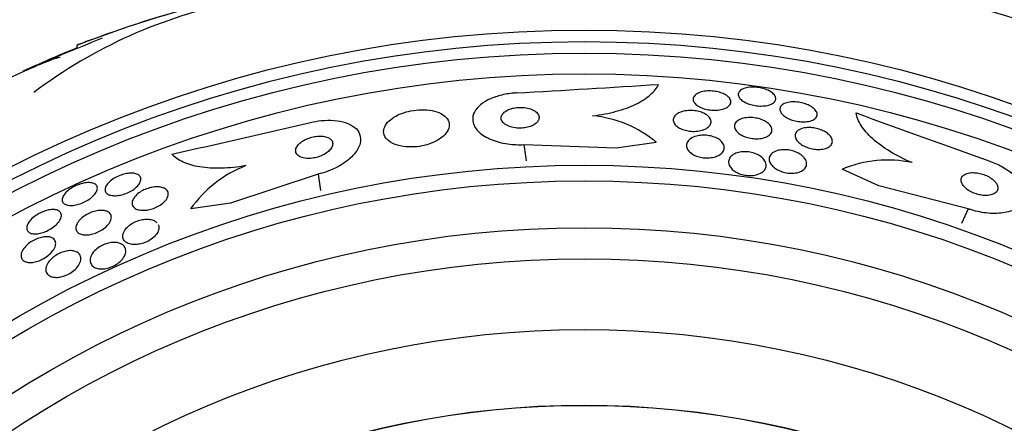
# Model space of a CAD drawing. Units: millimetres. Extents: x 0 to 1297, y 0 to 1228.
# Drawn here: x 489 to 510, y 858 to 867 of the extents above; entities that cross this region are included whole.
import ezdxf
from ezdxf import colors
from ezdxf.entities.mleader import LeaderData, LeaderLine
from ezdxf.math import Vec2, Vec3

# ---------------------------------------------------------------- set-up
doc = ezdxf.new("R2010")
doc.units = ezdxf.units.MM
doc.layers.add('DV1_Défaut', color=7, linetype='Continuous')
doc.layers.add('Défaut', color=7, linetype='Continuous')

# ---------------------------------------------------------------- blocks, each defined once
blk = doc.blocks.new('_DOT')
at = {"color": 0}
blk.add_line((0, 0), (-1, 0), dxfattribs=at)
at = {"color": 0, "const_width": 0.333}
blk.add_lwpolyline([(-0.1665, 0, 1), (0.1665, 0, 1)], format="xyb", close=True, dxfattribs=at)
blk = doc.blocks.new('SE')
at = {"layer": 'DV1_Défaut', "color": 7, "linetype": 'Continuous'}
for p, q in [((490.449, 866.037), (490.449, 865.983)), ((499.91, 863.94), (499.959, 863.598)), ((499.91, 863.94), (501.858, 863.87)), ((501.858, 863.87), (502.71, 863.993)), ((507.42, 863.068), (506.644, 863.423)), ((495.554, 863.316), (493.704, 862.702)), ((495.554, 863.316), (495.603, 862.974)), ((509.308, 862.584), (507.42, 863.068)), ((493.704, 862.702), (492.86, 862.581)), ((509.308, 862.584), (509.165, 862.27))]:
    blk.add_line(p, q, dxfattribs=at)
for radius in [26.834, 26.588, 26.346, 25.906, 23.976, 23.645, 22.655, 22, 20.5, 18.906, 18.9]:
    blk.add_circle((501.185, 839.529), radius, dxfattribs=at)
for centre, radius, start, end in [((501.185, 839.529), 30, 300.2208, 239.7792), ((499.636, 842.133), 25.611, 95.2799, 110.2722), ((498.867, 844.487), 23.136, 98.0618, 111.3364), ((503.123, 843.472), 24.218, 68.7609, 83.5004), ((495.848, 856.675), 10.478, 101.1634, 126.9849), ((523.429, 786.047), 86.461, 112.04044, 113.24837), ((501.185, 839.529), 28.6, 111.3523, 112.0485), ((501.185, 839.529), 28.55, 112.0891, 114.5729), ((474.898, 1308.283), 443.945, 273.20946, 273.59815), ((501.131, 862.081), 2.479, 50.4546, 84.628), ((658.886, 1281.724), 443.929, 249.98383, 250.37237), ((394.774, 1296.825), 443.968, 282.71112, 283.09962), ((507.606, 861.095), 2.519, 78.1896, 112.4599), ((494.957, 861.105), 2.565, 111.2369, 144.8672)]:
    blk.add_arc(centre, radius, start, end, dxfattribs=at)
for points, knots in [([(490.101, 865.78), (490.097, 865.784), (490.084, 865.783), (490.063, 865.778), (490.049, 865.775), (490.031, 865.77), (490.011, 865.764), (489.966, 865.75), (489.906, 865.728), (489.835, 865.701), (489.765, 865.673), (489.682, 865.64), (489.595, 865.603), (489.504, 865.564), (489.404, 865.52), (489.305, 865.475), (489.201, 865.428), (489.095, 865.378), (488.994, 865.33), (488.894, 865.282), (488.797, 865.234), (488.712, 865.19), (488.63, 865.148), (488.558, 865.109), (488.501, 865.077), (488.448, 865.046), (488.408, 865.021), (488.385, 865.004), (488.362, 864.987), (488.355, 864.977), (488.362, 864.974), (488.37, 864.971), (488.392, 864.975), (488.426, 864.985), (488.461, 864.995), (488.509, 865.012), (488.565, 865.034)], [0, 0, 0, 0, 0.064909, 0.064909, 0.064909, 0.106161, 0.106161, 0.106161, 0.196553, 0.196553, 0.196553, 0.286668, 0.286668, 0.286668, 0.381129, 0.381129, 0.381129, 0.479033, 0.479033, 0.479033, 0.576415, 0.576415, 0.576415, 0.669322, 0.669322, 0.669322, 0.756169, 0.756169, 0.756169, 0.838432, 0.838432, 0.838432, 0.919319, 0.919319, 0.919319, 1, 1, 1, 1]), ([(501.364, 864.549), (501.541, 864.57), (501.708, 864.602), (502.018, 864.687), (502.158, 864.738), (502.4, 864.856), (502.502, 864.923), (502.662, 865.062), (502.721, 865.136), (502.759, 865.212)], [0, 0, 0, 0, 0.25, 0.25, 0.5, 0.5, 0.75, 0.75, 1, 1, 1, 1]), ([(504.239, 864.945), (504.263, 864.921), (504.278, 864.896), (504.284, 864.872), (504.291, 864.848), (504.288, 864.823), (504.278, 864.801), (504.267, 864.777), (504.246, 864.754), (504.217, 864.735), (504.189, 864.716), (504.152, 864.7), (504.108, 864.688), (504.068, 864.677), (504.022, 864.671), (503.974, 864.668), (503.932, 864.667), (503.886, 864.669), (503.842, 864.674), (503.802, 864.679), (503.762, 864.688), (503.725, 864.699), (503.689, 864.71), (503.655, 864.723), (503.626, 864.738), (503.595, 864.754), (503.569, 864.772), (503.548, 864.791), (503.526, 864.811), (503.509, 864.833), (503.5, 864.855), (503.489, 864.878), (503.487, 864.903), (503.493, 864.925), (503.499, 864.95), (503.514, 864.973), (503.538, 864.994), (503.562, 865.014), (503.595, 865.033), (503.635, 865.047), (503.673, 865.059), (503.717, 865.069), (503.765, 865.073), (503.807, 865.077), (503.854, 865.078), (503.899, 865.074), (503.94, 865.07), (503.982, 865.063), (504.021, 865.054), (504.059, 865.044), (504.094, 865.032), (504.126, 865.018), (504.158, 865.004), (504.187, 864.987), (504.21, 864.97), (504.221, 864.962), (504.231, 864.953), (504.239, 864.945)], [0, 0, 0, 0, 0.060271, 0.060271, 0.060271, 0.120349, 0.120349, 0.120349, 0.183653, 0.183653, 0.183653, 0.246118, 0.246118, 0.246118, 0.303112, 0.303112, 0.303112, 0.35328, 0.35328, 0.35328, 0.399126, 0.399126, 0.399126, 0.444413, 0.444413, 0.444413, 0.492338, 0.492338, 0.492338, 0.545109, 0.545109, 0.545109, 0.603544, 0.603544, 0.603544, 0.666262, 0.666262, 0.666262, 0.72932, 0.72932, 0.72932, 0.787885, 0.787885, 0.787885, 0.839678, 0.839678, 0.839678, 0.886386, 0.886386, 0.886386, 0.93156, 0.93156, 0.93156, 0.978504, 0.978504, 0.978504, 1, 1, 1, 1]), ([(505.173, 865.027), (505.2, 865.004), (505.219, 864.98), (505.229, 864.956), (505.239, 864.932), (505.241, 864.908), (505.234, 864.886), (505.227, 864.863), (505.211, 864.841), (505.186, 864.822), (505.162, 864.804), (505.128, 864.788), (505.088, 864.776), (505.052, 864.766), (505.008, 864.759), (504.961, 864.757), (504.92, 864.755), (504.875, 864.756), (504.831, 864.762), (504.79, 864.767), (504.749, 864.775), (504.711, 864.786), (504.673, 864.796), (504.637, 864.81), (504.606, 864.824), (504.573, 864.84), (504.544, 864.858), (504.521, 864.876), (504.495, 864.896), (504.476, 864.917), (504.463, 864.938), (504.449, 864.962), (504.443, 864.985), (504.444, 865.008), (504.446, 865.031), (504.457, 865.054), (504.477, 865.074), (504.497, 865.094), (504.526, 865.112), (504.562, 865.126), (504.596, 865.139), (504.638, 865.148), (504.683, 865.153), (504.724, 865.157), (504.769, 865.157), (504.815, 865.154), (504.856, 865.151), (504.898, 865.144), (504.938, 865.135), (504.977, 865.126), (505.015, 865.114), (505.048, 865.1), (505.083, 865.086), (505.114, 865.07), (505.14, 865.052), (505.152, 865.044), (505.163, 865.035), (505.173, 865.027)], [0, 0, 0, 0, 0.05971, 0.05971, 0.05971, 0.11924, 0.11924, 0.11924, 0.181741, 0.181741, 0.181741, 0.243581, 0.243581, 0.243581, 0.30052, 0.30052, 0.30052, 0.351176, 0.351176, 0.351176, 0.397689, 0.397689, 0.397689, 0.443519, 0.443519, 0.443519, 0.491707, 0.491707, 0.491707, 0.544367, 0.544367, 0.544367, 0.602289, 0.602289, 0.602289, 0.664223, 0.664223, 0.664223, 0.726596, 0.726596, 0.726596, 0.784993, 0.784993, 0.784993, 0.837197, 0.837197, 0.837197, 0.884569, 0.884569, 0.884569, 0.930334, 0.930334, 0.930334, 0.977619, 0.977619, 0.977619, 1, 1, 1, 1]), ([(499.753, 865.034), (499.722, 865.032), (499.691, 865.029), (499.661, 865.026), (499.562, 865.016), (499.464, 864.997), (499.375, 864.971), (499.288, 864.946), (499.206, 864.914), (499.137, 864.878), (499.064, 864.839), (499.002, 864.795), (498.955, 864.749), (498.902, 864.698), (498.865, 864.643), (498.844, 864.588), (498.822, 864.526), (498.819, 864.462), (498.836, 864.401), (498.854, 864.333), (498.896, 864.268), (498.959, 864.208), (499.024, 864.147), (499.113, 864.092), (499.22, 864.047), (499.32, 864.006), (499.439, 863.973), (499.567, 863.955), (499.676, 863.94), (499.794, 863.934), (499.91, 863.94)], [0, 0, 0, 0, 0.027391, 0.027391, 0.027391, 0.116322, 0.116322, 0.116322, 0.204247, 0.204247, 0.204247, 0.296993, 0.296993, 0.296993, 0.399781, 0.399781, 0.399781, 0.51545, 0.51545, 0.51545, 0.642642, 0.642642, 0.642642, 0.773692, 0.773692, 0.773692, 0.896264, 0.896264, 0.896264, 1, 1, 1, 1]), ([(498.187, 864.577), (498.141, 864.605), (498.084, 864.63), (498.018, 864.647), (497.952, 864.664), (497.876, 864.675), (497.796, 864.677), (497.724, 864.679), (497.646, 864.675), (497.571, 864.663), (497.502, 864.653), (497.433, 864.636), (497.37, 864.616), (497.307, 864.595), (497.248, 864.57), (497.197, 864.541), (497.142, 864.511), (497.094, 864.477), (497.056, 864.442), (497.014, 864.403), (496.983, 864.361), (496.964, 864.32), (496.943, 864.274), (496.936, 864.227), (496.944, 864.182), (496.952, 864.135), (496.977, 864.089), (497.017, 864.048), (497.058, 864.008), (497.115, 863.972), (497.186, 863.945), (497.251, 863.92), (497.329, 863.903), (497.414, 863.895), (497.486, 863.888), (497.566, 863.889), (497.645, 863.897), (497.715, 863.905), (497.786, 863.918), (497.852, 863.937), (497.916, 863.955), (497.977, 863.979), (498.031, 864.005), (498.089, 864.033), (498.139, 864.065), (498.181, 864.099), (498.227, 864.136), (498.263, 864.177), (498.288, 864.217), (498.316, 864.262), (498.33, 864.309), (498.331, 864.353), (498.331, 864.402), (498.315, 864.449), (498.284, 864.491), (498.26, 864.523), (498.228, 864.552), (498.187, 864.577)], [0, 0, 0, 0, 0.053355, 0.053355, 0.053355, 0.107071, 0.107071, 0.107071, 0.155717, 0.155717, 0.155717, 0.200335, 0.200335, 0.200335, 0.244871, 0.244871, 0.244871, 0.292602, 0.292602, 0.292602, 0.345818, 0.345818, 0.345818, 0.40541, 0.40541, 0.40541, 0.469838, 0.469838, 0.469838, 0.534459, 0.534459, 0.534459, 0.593385, 0.593385, 0.593385, 0.644067, 0.644067, 0.644067, 0.689083, 0.689083, 0.689083, 0.732913, 0.732913, 0.732913, 0.77933, 0.77933, 0.77933, 0.830999, 0.830999, 0.830999, 0.889203, 0.889203, 0.889203, 0.952876, 0.952876, 0.952876, 1, 1, 1, 1]), ([(500.1, 864.674), (500.068, 864.69), (500.03, 864.703), (499.988, 864.712), (499.947, 864.722), (499.9, 864.727), (499.853, 864.728), (499.81, 864.729), (499.766, 864.726), (499.724, 864.719), (499.685, 864.713), (499.648, 864.704), (499.614, 864.692), (499.581, 864.68), (499.551, 864.666), (499.526, 864.65), (499.499, 864.633), (499.477, 864.614), (499.461, 864.594), (499.443, 864.572), (499.432, 864.549), (499.428, 864.526), (499.423, 864.5), (499.427, 864.474), (499.439, 864.449), (499.452, 864.422), (499.475, 864.396), (499.506, 864.374), (499.537, 864.352), (499.577, 864.332), (499.624, 864.318), (499.666, 864.304), (499.715, 864.295), (499.766, 864.291), (499.81, 864.288), (499.856, 864.289), (499.901, 864.294), (499.941, 864.298), (499.98, 864.306), (500.015, 864.317), (500.05, 864.327), (500.082, 864.34), (500.109, 864.355), (500.138, 864.371), (500.162, 864.389), (500.18, 864.408), (500.201, 864.429), (500.216, 864.451), (500.223, 864.474), (500.232, 864.499), (500.232, 864.525), (500.225, 864.55), (500.217, 864.577), (500.199, 864.603), (500.173, 864.627), (500.153, 864.644), (500.129, 864.66), (500.1, 864.674)], [0, 0, 0, 0, 0.05311, 0.05311, 0.05311, 0.106592, 0.106592, 0.106592, 0.154884, 0.154884, 0.154884, 0.199132, 0.199132, 0.199132, 0.243433, 0.243433, 0.243433, 0.291139, 0.291139, 0.291139, 0.344575, 0.344575, 0.344575, 0.404594, 0.404594, 0.404594, 0.469481, 0.469481, 0.469481, 0.534308, 0.534308, 0.534308, 0.593046, 0.593046, 0.593046, 0.643351, 0.643351, 0.643351, 0.688061, 0.688061, 0.688061, 0.731732, 0.731732, 0.731732, 0.778126, 0.778126, 0.778126, 0.829905, 0.829905, 0.829905, 0.888356, 0.888356, 0.888356, 0.952385, 0.952385, 0.952385, 1, 1, 1, 1]), ([(503.834, 864.514), (503.854, 864.488), (503.866, 864.46), (503.868, 864.433), (503.87, 864.406), (503.864, 864.379), (503.848, 864.355), (503.832, 864.329), (503.806, 864.304), (503.772, 864.284), (503.739, 864.264), (503.697, 864.248), (503.649, 864.236), (503.607, 864.227), (503.559, 864.221), (503.51, 864.22), (503.468, 864.22), (503.424, 864.223), (503.382, 864.23), (503.343, 864.237), (503.306, 864.247), (503.272, 864.259), (503.238, 864.271), (503.207, 864.286), (503.18, 864.303), (503.152, 864.32), (503.128, 864.34), (503.111, 864.36), (503.091, 864.383), (503.078, 864.407), (503.072, 864.431), (503.065, 864.457), (503.068, 864.484), (503.078, 864.509), (503.089, 864.536), (503.11, 864.561), (503.139, 864.583), (503.168, 864.605), (503.207, 864.623), (503.252, 864.637), (503.292, 864.649), (503.34, 864.658), (503.389, 864.661), (503.432, 864.663), (503.478, 864.662), (503.522, 864.657), (503.562, 864.652), (503.601, 864.643), (503.637, 864.632), (503.673, 864.622), (503.706, 864.608), (503.734, 864.593), (503.764, 864.577), (503.79, 864.558), (503.81, 864.539), (503.819, 864.531), (503.827, 864.522), (503.834, 864.514)], [0, 0, 0, 0, 0.062216, 0.062216, 0.062216, 0.124236, 0.124236, 0.124236, 0.189573, 0.189573, 0.189573, 0.2528, 0.2528, 0.2528, 0.308714, 0.308714, 0.308714, 0.356837, 0.356837, 0.356837, 0.40092, 0.40092, 0.40092, 0.445307, 0.445307, 0.445307, 0.493351, 0.493351, 0.493351, 0.547297, 0.547297, 0.547297, 0.60776, 0.60776, 0.60776, 0.672632, 0.672632, 0.672632, 0.73676, 0.73676, 0.73676, 0.79454, 0.79454, 0.79454, 0.844331, 0.844331, 0.844331, 0.889109, 0.889109, 0.889109, 0.93314, 0.93314, 0.93314, 0.97993, 0.97993, 0.97993, 1, 1, 1, 1]), ([(506.064, 864.683), (506.088, 864.657), (506.103, 864.631), (506.11, 864.605), (506.116, 864.58), (506.114, 864.554), (506.103, 864.532), (506.091, 864.508), (506.07, 864.487), (506.041, 864.47), (506.013, 864.453), (505.976, 864.44), (505.933, 864.431), (505.895, 864.424), (505.851, 864.421), (505.805, 864.422), (505.765, 864.423), (505.722, 864.428), (505.68, 864.436), (505.64, 864.443), (505.601, 864.454), (505.566, 864.467), (505.529, 864.48), (505.495, 864.496), (505.466, 864.513), (505.434, 864.531), (505.407, 864.551), (505.385, 864.572), (505.361, 864.595), (505.344, 864.618), (505.334, 864.642), (505.323, 864.667), (505.321, 864.692), (505.327, 864.716), (505.333, 864.74), (505.349, 864.763), (505.374, 864.782), (505.397, 864.801), (505.431, 864.816), (505.47, 864.827), (505.506, 864.837), (505.549, 864.843), (505.595, 864.844), (505.636, 864.845), (505.679, 864.842), (505.723, 864.836), (505.763, 864.83), (505.803, 864.821), (505.841, 864.809), (505.878, 864.797), (505.914, 864.783), (505.945, 864.767), (505.979, 864.75), (506.008, 864.732), (506.032, 864.712), (506.044, 864.702), (506.055, 864.693), (506.064, 864.683)], [0, 0, 0, 0, 0.061807, 0.061807, 0.061807, 0.123495, 0.123495, 0.123495, 0.187002, 0.187002, 0.187002, 0.247652, 0.247652, 0.247652, 0.301815, 0.301815, 0.301815, 0.349865, 0.349865, 0.349865, 0.395117, 0.395117, 0.395117, 0.44119, 0.44119, 0.44119, 0.49089, 0.49089, 0.49089, 0.545934, 0.545934, 0.545934, 0.606354, 0.606354, 0.606354, 0.669719, 0.669719, 0.669719, 0.731424, 0.731424, 0.731424, 0.787297, 0.787297, 0.787297, 0.836722, 0.836722, 0.836722, 0.882442, 0.882442, 0.882442, 0.928037, 0.928037, 0.928037, 0.976472, 0.976472, 0.976472, 1, 1, 1, 1]), ([(495.397, 864.409), (495.47, 864.426), (495.545, 864.439), (495.617, 864.447), (495.713, 864.457), (495.808, 864.458), (495.894, 864.452), (495.981, 864.445), (496.062, 864.43), (496.131, 864.407), (496.206, 864.383), (496.269, 864.351), (496.319, 864.313), (496.374, 864.27), (496.413, 864.22), (496.434, 864.165), (496.459, 864.104), (496.462, 864.037), (496.444, 863.967), (496.426, 863.893), (496.383, 863.814), (496.318, 863.739), (496.254, 863.664), (496.165, 863.589), (496.06, 863.523), (495.965, 863.464), (495.852, 863.41), (495.732, 863.368), (495.674, 863.348), (495.614, 863.33), (495.554, 863.316)], [0, 0, 0, 0, 0.0667, 0.0667, 0.0667, 0.154829, 0.154829, 0.154829, 0.244087, 0.244087, 0.244087, 0.340689, 0.340689, 0.340689, 0.448943, 0.448943, 0.448943, 0.570146, 0.570146, 0.570146, 0.700341, 0.700341, 0.700341, 0.829202, 0.829202, 0.829202, 0.944781, 0.944781, 0.944781, 1, 1, 1, 1]), ([(505.124, 864.341), (505.144, 864.313), (505.155, 864.284), (505.157, 864.257), (505.158, 864.229), (505.15, 864.202), (505.134, 864.178), (505.117, 864.153), (505.09, 864.13), (505.054, 864.111), (505.021, 864.094), (504.979, 864.08), (504.932, 864.072), (504.891, 864.065), (504.845, 864.062), (504.798, 864.065), (504.757, 864.066), (504.715, 864.072), (504.674, 864.081), (504.637, 864.09), (504.6, 864.101), (504.566, 864.115), (504.532, 864.129), (504.501, 864.146), (504.475, 864.164), (504.446, 864.183), (504.422, 864.205), (504.404, 864.227), (504.384, 864.251), (504.371, 864.277), (504.366, 864.302), (504.36, 864.329), (504.363, 864.356), (504.374, 864.381), (504.386, 864.408), (504.408, 864.432), (504.439, 864.452), (504.469, 864.472), (504.508, 864.488), (504.553, 864.499), (504.592, 864.508), (504.638, 864.514), (504.686, 864.514), (504.727, 864.514), (504.771, 864.51), (504.813, 864.503), (504.852, 864.496), (504.891, 864.486), (504.926, 864.473), (504.961, 864.461), (504.994, 864.445), (505.023, 864.429), (505.053, 864.411), (505.079, 864.391), (505.1, 864.37), (505.109, 864.36), (505.117, 864.351), (505.124, 864.341)], [0, 0, 0, 0, 0.063487, 0.063487, 0.063487, 0.126852, 0.126852, 0.126852, 0.192093, 0.192093, 0.192093, 0.253383, 0.253383, 0.253383, 0.306697, 0.306697, 0.306697, 0.353168, 0.353168, 0.353168, 0.397017, 0.397017, 0.397017, 0.442298, 0.442298, 0.442298, 0.492015, 0.492015, 0.492015, 0.547987, 0.547987, 0.547987, 0.610104, 0.610104, 0.610104, 0.675283, 0.675283, 0.675283, 0.737858, 0.737858, 0.737858, 0.793094, 0.793094, 0.793094, 0.84097, 0.84097, 0.84097, 0.88518, 0.88518, 0.88518, 0.929815, 0.929815, 0.929815, 0.978053, 0.978053, 0.978053, 1, 1, 1, 1]), ([(508.122, 863.56), (507.952, 863.631), (507.797, 863.709), (507.514, 863.881), (507.391, 863.972), (507.186, 864.157), (507.104, 864.251), (506.987, 864.434), (506.95, 864.524), (506.936, 864.61)], [0, 0, 0, 0, 0.25, 0.25, 0.5, 0.5, 0.75, 0.75, 1, 1, 1, 1]), ([(506.394, 864.117), (506.416, 864.088), (506.43, 864.058), (506.434, 864.03), (506.439, 864.002), (506.434, 863.974), (506.419, 863.949), (506.405, 863.924), (506.38, 863.9), (506.347, 863.882), (506.316, 863.865), (506.276, 863.852), (506.231, 863.845), (506.192, 863.839), (506.148, 863.837), (506.102, 863.84), (506.062, 863.842), (506.021, 863.848), (505.981, 863.858), (505.943, 863.867), (505.906, 863.88), (505.872, 863.894), (505.837, 863.909), (505.804, 863.927), (505.776, 863.945), (505.746, 863.966), (505.72, 863.988), (505.7, 864.011), (505.677, 864.037), (505.662, 864.063), (505.654, 864.089), (505.645, 864.118), (505.645, 864.146), (505.654, 864.171), (505.664, 864.198), (505.683, 864.223), (505.712, 864.243), (505.739, 864.262), (505.776, 864.278), (505.819, 864.288), (505.856, 864.297), (505.9, 864.302), (505.946, 864.301), (505.986, 864.3), (506.029, 864.296), (506.071, 864.288), (506.11, 864.28), (506.148, 864.27), (506.184, 864.256), (506.22, 864.243), (506.254, 864.227), (506.284, 864.209), (506.316, 864.19), (506.344, 864.169), (506.366, 864.148), (506.376, 864.138), (506.386, 864.127), (506.394, 864.117)], [0, 0, 0, 0, 0.063971, 0.063971, 0.063971, 0.127846, 0.127846, 0.127846, 0.193096, 0.193096, 0.193096, 0.253746, 0.253746, 0.253746, 0.306189, 0.306189, 0.306189, 0.352089, 0.352089, 0.352089, 0.395821, 0.395821, 0.395821, 0.441372, 0.441372, 0.441372, 0.491653, 0.491653, 0.491653, 0.548348, 0.548348, 0.548348, 0.611084, 0.611084, 0.611084, 0.676411, 0.676411, 0.676411, 0.738472, 0.738472, 0.738472, 0.792845, 0.792845, 0.792845, 0.840057, 0.840057, 0.840057, 0.884037, 0.884037, 0.884037, 0.92884, 0.92884, 0.92884, 0.977559, 0.977559, 0.977559, 1, 1, 1, 1]), ([(495.78, 864.083), (495.755, 864.096), (495.724, 864.107), (495.688, 864.113), (495.653, 864.12), (495.612, 864.123), (495.57, 864.121), (495.531, 864.119), (495.489, 864.114), (495.449, 864.105), (495.41, 864.096), (495.372, 864.084), (495.337, 864.07), (495.301, 864.056), (495.267, 864.039), (495.237, 864.02), (495.204, 864), (495.175, 863.978), (495.153, 863.955), (495.127, 863.93), (495.108, 863.903), (495.096, 863.877), (495.082, 863.848), (495.078, 863.819), (495.082, 863.793), (495.086, 863.765), (495.1, 863.739), (495.124, 863.716), (495.147, 863.695), (495.179, 863.677), (495.219, 863.665), (495.255, 863.655), (495.297, 863.648), (495.342, 863.648), (495.381, 863.647), (495.424, 863.651), (495.466, 863.658), (495.504, 863.665), (495.543, 863.675), (495.58, 863.688), (495.617, 863.701), (495.652, 863.717), (495.683, 863.735), (495.717, 863.753), (495.747, 863.775), (495.772, 863.796), (495.8, 863.821), (495.822, 863.846), (495.837, 863.872), (495.855, 863.9), (495.864, 863.929), (495.865, 863.956), (495.865, 863.985), (495.856, 864.012), (495.838, 864.036), (495.824, 864.054), (495.805, 864.07), (495.78, 864.083)], [0, 0, 0, 0, 0.049898, 0.049898, 0.049898, 0.100099, 0.100099, 0.100099, 0.146319, 0.146319, 0.146319, 0.190133, 0.190133, 0.190133, 0.235373, 0.235373, 0.235373, 0.285015, 0.285015, 0.285015, 0.340927, 0.340927, 0.340927, 0.403148, 0.403148, 0.403148, 0.468742, 0.468742, 0.468742, 0.531913, 0.531913, 0.531913, 0.587461, 0.587461, 0.587461, 0.635163, 0.635163, 0.635163, 0.678977, 0.678977, 0.678977, 0.723291, 0.723291, 0.723291, 0.771451, 0.771451, 0.771451, 0.825678, 0.825678, 0.825678, 0.886516, 0.886516, 0.886516, 0.951686, 0.951686, 0.951686, 1, 1, 1, 1]), ([(504.121, 863.967), (504.143, 863.932), (504.152, 863.896), (504.147, 863.861), (504.144, 863.831), (504.13, 863.802), (504.108, 863.776), (504.085, 863.749), (504.052, 863.724), (504.011, 863.705), (503.979, 863.69), (503.941, 863.678), (503.9, 863.67), (503.858, 863.662), (503.812, 863.658), (503.765, 863.659), (503.725, 863.66), (503.682, 863.665), (503.643, 863.674), (503.606, 863.682), (503.57, 863.694), (503.538, 863.707), (503.505, 863.721), (503.476, 863.738), (503.451, 863.756), (503.424, 863.776), (503.402, 863.798), (503.385, 863.82), (503.367, 863.846), (503.355, 863.873), (503.351, 863.899), (503.346, 863.928), (503.351, 863.958), (503.364, 863.986), (503.378, 864.015), (503.402, 864.042), (503.436, 864.066), (503.468, 864.088), (503.51, 864.107), (503.558, 864.12), (503.593, 864.13), (503.633, 864.136), (503.674, 864.139), (503.715, 864.141), (503.759, 864.139), (503.801, 864.134), (503.84, 864.129), (503.879, 864.12), (503.914, 864.108), (503.949, 864.097), (503.982, 864.083), (504.01, 864.067), (504.04, 864.05), (504.066, 864.03), (504.086, 864.01), (504.1, 863.996), (504.112, 863.982), (504.121, 863.967)], [0, 0, 0, 0, 0.075813, 0.075813, 0.075813, 0.140318, 0.140318, 0.140318, 0.207475, 0.207475, 0.207475, 0.259097, 0.259097, 0.259097, 0.311136, 0.311136, 0.311136, 0.356782, 0.356782, 0.356782, 0.399225, 0.399225, 0.399225, 0.443035, 0.443035, 0.443035, 0.491624, 0.491624, 0.491624, 0.547228, 0.547228, 0.547228, 0.610142, 0.610142, 0.610142, 0.677269, 0.677269, 0.677269, 0.742022, 0.742022, 0.742022, 0.789134, 0.789134, 0.789134, 0.836505, 0.836505, 0.836505, 0.879855, 0.879855, 0.879855, 0.922687, 0.922687, 0.922687, 0.968759, 0.968759, 0.968759, 1, 1, 1, 1]), ([(505.847, 863.653), (505.874, 863.617), (505.888, 863.579), (505.89, 863.543), (505.891, 863.512), (505.883, 863.482), (505.866, 863.455), (505.848, 863.427), (505.819, 863.401), (505.782, 863.381), (505.753, 863.366), (505.719, 863.354), (505.68, 863.346), (505.641, 863.338), (505.597, 863.334), (505.551, 863.336), (505.512, 863.337), (505.47, 863.342), (505.43, 863.351), (505.393, 863.36), (505.356, 863.372), (505.323, 863.386), (505.289, 863.401), (505.257, 863.418), (505.23, 863.437), (505.199, 863.457), (505.174, 863.48), (505.154, 863.503), (505.131, 863.53), (505.116, 863.558), (505.107, 863.585), (505.097, 863.616), (505.096, 863.647), (505.105, 863.676), (505.113, 863.706), (505.133, 863.735), (505.161, 863.759), (505.189, 863.782), (505.227, 863.801), (505.271, 863.815), (505.304, 863.824), (505.341, 863.831), (505.381, 863.833), (505.42, 863.835), (505.463, 863.833), (505.505, 863.827), (505.544, 863.822), (505.583, 863.813), (505.619, 863.801), (505.655, 863.789), (505.689, 863.774), (505.719, 863.758), (505.752, 863.74), (505.78, 863.72), (505.804, 863.699), (505.82, 863.684), (505.835, 863.668), (505.847, 863.653)], [0, 0, 0, 0, 0.07566, 0.07566, 0.07566, 0.14064, 0.14064, 0.14064, 0.207961, 0.207961, 0.207961, 0.259081, 0.259081, 0.259081, 0.310615, 0.310615, 0.310615, 0.355861, 0.355861, 0.355861, 0.398103, 0.398103, 0.398103, 0.441918, 0.441918, 0.441918, 0.4907, 0.4907, 0.4907, 0.546663, 0.546663, 0.546663, 0.610009, 0.610009, 0.610009, 0.677435, 0.677435, 0.677435, 0.742125, 0.742125, 0.742125, 0.788816, 0.788816, 0.788816, 0.835758, 0.835758, 0.835758, 0.878822, 0.878822, 0.878822, 0.921566, 0.921566, 0.921566, 0.967738, 0.967738, 0.967738, 1, 1, 1, 1]), ([(494.028, 863.496), (493.848, 863.464), (493.675, 863.445), (493.344, 863.437), (493.191, 863.447), (492.918, 863.491), (492.799, 863.527), (492.601, 863.617), (492.521, 863.673), (492.463, 863.737)], [0, 0, 0, 0, 0.25, 0.25, 0.5, 0.5, 0.75, 0.75, 1, 1, 1, 1]), ([(504.9, 863.703), (504.936, 863.68), (504.965, 863.654), (504.987, 863.628), (505.008, 863.601), (505.023, 863.573), (505.03, 863.545), (505.038, 863.514), (505.036, 863.483), (505.026, 863.454), (505.016, 863.423), (504.995, 863.394), (504.964, 863.368), (504.934, 863.344), (504.894, 863.323), (504.847, 863.309), (504.814, 863.298), (504.775, 863.291), (504.735, 863.288), (504.695, 863.285), (504.651, 863.286), (504.609, 863.292), (504.571, 863.297), (504.532, 863.306), (504.496, 863.317), (504.461, 863.329), (504.428, 863.343), (504.399, 863.36), (504.368, 863.377), (504.34, 863.397), (504.318, 863.418), (504.293, 863.442), (504.273, 863.468), (504.26, 863.493), (504.245, 863.523), (504.239, 863.553), (504.24, 863.582), (504.241, 863.614), (504.253, 863.645), (504.274, 863.673), (504.295, 863.701), (504.327, 863.727), (504.368, 863.747), (504.399, 863.761), (504.435, 863.773), (504.475, 863.781), (504.515, 863.789), (504.56, 863.792), (504.606, 863.79), (504.646, 863.789), (504.688, 863.783), (504.727, 863.774), (504.764, 863.765), (504.8, 863.753), (504.832, 863.739), (504.857, 863.729), (504.879, 863.716), (504.9, 863.703)], [0, 0, 0, 0, 0.056465, 0.056465, 0.056465, 0.112545, 0.112545, 0.112545, 0.1757, 0.1757, 0.1757, 0.243736, 0.243736, 0.243736, 0.309727, 0.309727, 0.309727, 0.356467, 0.356467, 0.356467, 0.403494, 0.403494, 0.403494, 0.446162, 0.446162, 0.446162, 0.488224, 0.488224, 0.488224, 0.533763, 0.533763, 0.533763, 0.585726, 0.585726, 0.585726, 0.64562, 0.64562, 0.64562, 0.712146, 0.712146, 0.712146, 0.779867, 0.779867, 0.779867, 0.830415, 0.830415, 0.830415, 0.881369, 0.881369, 0.881369, 0.92617, 0.92617, 0.92617, 0.968107, 0.968107, 0.968107, 1, 1, 1, 1]), ([(509.768, 863.589), (509.771, 863.587), (509.775, 863.586), (509.779, 863.585), (509.876, 863.55), (509.97, 863.506), (510.055, 863.457), (510.136, 863.41), (510.21, 863.358), (510.271, 863.305), (510.335, 863.249), (510.388, 863.191), (510.426, 863.134), (510.469, 863.071), (510.496, 863.008), (510.507, 862.949), (510.52, 862.883), (510.514, 862.82), (510.49, 862.764), (510.464, 862.702), (510.416, 862.648), (510.349, 862.604), (510.28, 862.558), (510.188, 862.523), (510.08, 862.503), (509.977, 862.485), (509.856, 862.48), (509.728, 862.491), (509.616, 862.502), (509.495, 862.525), (509.378, 862.561), (509.355, 862.569), (509.331, 862.576), (509.308, 862.584)], [0, 0, 0, 0, 0.003541, 0.003541, 0.003541, 0.095323, 0.095323, 0.095323, 0.183078, 0.183078, 0.183078, 0.274129, 0.274129, 0.274129, 0.37415, 0.37415, 0.37415, 0.486665, 0.486665, 0.486665, 0.611547, 0.611547, 0.611547, 0.742726, 0.742726, 0.742726, 0.868443, 0.868443, 0.868443, 0.97839, 0.97839, 0.97839, 1, 1, 1, 1]), ([(491.698, 863.325), (491.731, 863.316), (491.757, 863.301), (491.775, 863.282), (491.793, 863.264), (491.804, 863.241), (491.805, 863.215), (491.807, 863.189), (491.799, 863.159), (491.782, 863.128), (491.766, 863.099), (491.741, 863.068), (491.709, 863.038), (491.68, 863.012), (491.644, 862.986), (491.605, 862.963), (491.57, 862.942), (491.531, 862.923), (491.491, 862.908), (491.454, 862.894), (491.415, 862.882), (491.378, 862.874), (491.341, 862.866), (491.304, 862.862), (491.27, 862.861), (491.234, 862.859), (491.2, 862.862), (491.172, 862.869), (491.14, 862.876), (491.113, 862.887), (491.093, 862.902), (491.071, 862.918), (491.057, 862.939), (491.051, 862.962), (491.044, 862.987), (491.047, 863.015), (491.059, 863.045), (491.07, 863.074), (491.091, 863.105), (491.12, 863.135), (491.146, 863.163), (491.179, 863.19), (491.217, 863.215), (491.251, 863.238), (491.29, 863.258), (491.33, 863.276), (491.367, 863.292), (491.406, 863.305), (491.444, 863.315), (491.481, 863.325), (491.519, 863.332), (491.554, 863.335), (491.591, 863.339), (491.625, 863.338), (491.656, 863.334), (491.671, 863.332), (491.685, 863.329), (491.698, 863.325)], [0, 0, 0, 0, 0.062076, 0.062076, 0.062076, 0.12405, 0.12405, 0.12405, 0.187516, 0.187516, 0.187516, 0.247727, 0.247727, 0.247727, 0.301318, 0.301318, 0.301318, 0.348996, 0.348996, 0.348996, 0.394188, 0.394188, 0.394188, 0.440466, 0.440466, 0.440466, 0.490559, 0.490559, 0.490559, 0.546072, 0.546072, 0.546072, 0.606863, 0.606863, 0.606863, 0.670284, 0.670284, 0.670284, 0.731636, 0.731636, 0.731636, 0.786945, 0.786945, 0.786945, 0.835936, 0.835936, 0.835936, 0.881516, 0.881516, 0.881516, 0.927244, 0.927244, 0.927244, 0.976017, 0.976017, 0.976017, 1, 1, 1, 1]), ([(509.909, 863.114), (509.894, 863.139), (509.873, 863.164), (509.846, 863.189), (509.819, 863.213), (509.786, 863.237), (509.749, 863.258), (509.715, 863.277), (509.676, 863.294), (509.638, 863.308), (509.601, 863.321), (509.562, 863.331), (509.525, 863.338), (509.487, 863.345), (509.449, 863.348), (509.414, 863.348), (509.375, 863.349), (509.34, 863.345), (509.309, 863.337), (509.274, 863.329), (509.244, 863.316), (509.22, 863.3), (509.194, 863.283), (509.176, 863.26), (509.166, 863.235), (509.156, 863.209), (509.155, 863.178), (509.165, 863.147), (509.174, 863.116), (509.193, 863.084), (509.221, 863.052), (509.246, 863.025), (509.279, 862.997), (509.317, 862.973), (509.35, 862.952), (509.388, 862.932), (509.427, 862.916), (509.464, 862.902), (509.502, 862.89), (509.539, 862.882), (509.578, 862.873), (509.616, 862.868), (509.651, 862.866), (509.69, 862.864), (509.726, 862.866), (509.759, 862.872), (509.795, 862.878), (509.827, 862.888), (509.853, 862.902), (509.883, 862.917), (509.905, 862.937), (509.919, 862.96), (509.934, 862.984), (509.94, 863.013), (509.935, 863.043), (509.932, 863.066), (509.923, 863.09), (509.909, 863.114)], [0, 0, 0, 0, 0.049339, 0.049339, 0.049339, 0.098966, 0.098966, 0.098966, 0.144852, 0.144852, 0.144852, 0.188648, 0.188648, 0.188648, 0.234126, 0.234126, 0.234126, 0.284188, 0.284188, 0.284188, 0.3406, 0.3406, 0.3406, 0.403217, 0.403217, 0.403217, 0.468854, 0.468854, 0.468854, 0.531595, 0.531595, 0.531595, 0.586493, 0.586493, 0.586493, 0.633745, 0.633745, 0.633745, 0.677457, 0.677457, 0.677457, 0.721956, 0.721956, 0.721956, 0.770507, 0.770507, 0.770507, 0.825237, 0.825237, 0.825237, 0.886519, 0.886519, 0.886519, 0.951828, 0.951828, 0.951828, 1, 1, 1, 1]), ([(490.827, 863.113), (490.852, 863.1), (490.87, 863.081), (490.879, 863.059), (490.888, 863.037), (490.888, 863.011), (490.88, 862.983), (490.872, 862.954), (490.855, 862.923), (490.83, 862.892), (490.806, 862.863), (490.775, 862.832), (490.738, 862.805), (490.705, 862.78), (490.666, 862.756), (490.626, 862.735), (490.59, 862.716), (490.55, 862.7), (490.512, 862.687), (490.475, 862.675), (490.437, 862.666), (490.402, 862.66), (490.366, 862.655), (490.331, 862.653), (490.301, 862.655), (490.268, 862.657), (490.239, 862.663), (490.215, 862.672), (490.19, 862.683), (490.17, 862.698), (490.157, 862.717), (490.144, 862.736), (490.138, 862.76), (490.142, 862.787), (490.145, 862.814), (490.157, 862.844), (490.178, 862.875), (490.198, 862.904), (490.226, 862.935), (490.26, 862.964), (490.291, 862.991), (490.329, 863.017), (490.368, 863.039), (490.405, 863.06), (490.444, 863.078), (490.483, 863.093), (490.521, 863.107), (490.559, 863.119), (490.595, 863.126), (490.632, 863.134), (490.667, 863.138), (490.699, 863.139), (490.733, 863.139), (490.764, 863.135), (490.79, 863.128), (490.804, 863.124), (490.816, 863.119), (490.827, 863.113)], [0, 0, 0, 0, 0.062303, 0.062303, 0.062303, 0.12459, 0.12459, 0.12459, 0.186821, 0.186821, 0.186821, 0.244636, 0.244636, 0.244636, 0.296122, 0.296122, 0.296122, 0.343022, 0.343022, 0.343022, 0.388753, 0.388753, 0.388753, 0.436462, 0.436462, 0.436462, 0.488413, 0.488413, 0.488413, 0.545622, 0.545622, 0.545622, 0.607167, 0.607167, 0.607167, 0.669766, 0.669766, 0.669766, 0.72895, 0.72895, 0.72895, 0.782028, 0.782028, 0.782028, 0.829911, 0.829911, 0.829911, 0.875706, 0.875706, 0.875706, 0.92262, 0.92262, 0.92262, 0.973128, 0.973128, 0.973128, 1, 1, 1, 1]), ([(492.296, 863.021), (492.333, 863.003), (492.36, 862.978), (492.374, 862.949), (492.386, 862.924), (492.389, 862.894), (492.383, 862.863), (492.376, 862.832), (492.36, 862.799), (492.334, 862.766), (492.31, 862.736), (492.279, 862.706), (492.241, 862.679), (492.208, 862.655), (492.171, 862.633), (492.131, 862.615), (492.095, 862.598), (492.056, 862.584), (492.019, 862.574), (491.981, 862.564), (491.944, 862.557), (491.909, 862.554), (491.871, 862.55), (491.835, 862.551), (491.803, 862.555), (491.767, 862.559), (491.736, 862.567), (491.709, 862.579), (491.68, 862.593), (491.657, 862.611), (491.642, 862.633), (491.625, 862.656), (491.617, 862.683), (491.619, 862.713), (491.621, 862.742), (491.632, 862.775), (491.654, 862.809), (491.673, 862.839), (491.702, 862.87), (491.737, 862.899), (491.768, 862.925), (491.805, 862.949), (491.845, 862.969), (491.88, 862.988), (491.919, 863.004), (491.957, 863.016), (491.995, 863.028), (492.033, 863.037), (492.068, 863.042), (492.106, 863.048), (492.143, 863.049), (492.176, 863.048), (492.212, 863.046), (492.245, 863.04), (492.273, 863.03), (492.281, 863.027), (492.289, 863.024), (492.296, 863.021)], [0, 0, 0, 0, 0.076696, 0.076696, 0.076696, 0.141378, 0.141378, 0.141378, 0.20536, 0.20536, 0.20536, 0.262644, 0.262644, 0.262644, 0.311837, 0.311837, 0.311837, 0.356253, 0.356253, 0.356253, 0.400323, 0.400323, 0.400323, 0.447577, 0.447577, 0.447577, 0.500456, 0.500456, 0.500456, 0.559909, 0.559909, 0.559909, 0.624341, 0.624341, 0.624341, 0.689013, 0.689013, 0.689013, 0.748078, 0.748078, 0.748078, 0.799047, 0.799047, 0.799047, 0.844334, 0.844334, 0.844334, 0.88821, 0.88821, 0.88821, 0.934344, 0.934344, 0.934344, 0.985403, 0.985403, 0.985403, 1, 1, 1, 1]), ([(490.021, 862.56), (490.053, 862.552), (490.078, 862.538), (490.095, 862.52), (490.113, 862.502), (490.123, 862.479), (490.125, 862.454), (490.127, 862.427), (490.12, 862.396), (490.105, 862.364), (490.089, 862.333), (490.065, 862.299), (490.034, 862.266), (490.005, 862.236), (489.97, 862.206), (489.93, 862.179), (489.895, 862.155), (489.855, 862.133), (489.816, 862.114), (489.779, 862.098), (489.741, 862.084), (489.704, 862.074), (489.668, 862.064), (489.633, 862.058), (489.601, 862.055), (489.566, 862.053), (489.535, 862.054), (489.508, 862.06), (489.478, 862.065), (489.454, 862.076), (489.435, 862.089), (489.414, 862.105), (489.4, 862.125), (489.394, 862.148), (489.387, 862.172), (489.389, 862.201), (489.4, 862.232), (489.41, 862.262), (489.43, 862.296), (489.457, 862.329), (489.483, 862.36), (489.516, 862.392), (489.555, 862.421), (489.589, 862.446), (489.628, 862.471), (489.668, 862.491), (489.705, 862.51), (489.743, 862.526), (489.781, 862.538), (489.818, 862.55), (489.854, 862.559), (489.887, 862.563), (489.922, 862.568), (489.955, 862.569), (489.984, 862.566), (489.997, 862.565), (490.009, 862.562), (490.021, 862.56)], [0, 0, 0, 0, 0.060661, 0.060661, 0.060661, 0.121144, 0.121144, 0.121144, 0.18458, 0.18458, 0.18458, 0.246719, 0.246719, 0.246719, 0.303089, 0.303089, 0.303089, 0.352728, 0.352728, 0.352728, 0.398372, 0.398372, 0.398372, 0.44378, 0.44378, 0.44378, 0.492067, 0.492067, 0.492067, 0.54534, 0.54534, 0.54534, 0.604256, 0.604256, 0.604256, 0.667199, 0.667199, 0.667199, 0.73004, 0.73004, 0.73004, 0.78803, 0.78803, 0.78803, 0.839249, 0.839249, 0.839249, 0.885669, 0.885669, 0.885669, 0.93088, 0.93088, 0.93088, 0.978117, 0.978117, 0.978117, 1, 1, 1, 1]), ([(491.105, 862.523), (491.134, 862.507), (491.155, 862.487), (491.168, 862.462), (491.18, 862.437), (491.184, 862.408), (491.179, 862.377), (491.173, 862.345), (491.158, 862.311), (491.134, 862.276), (491.112, 862.244), (491.08, 862.211), (491.043, 862.18), (491.011, 862.154), (490.972, 862.129), (490.932, 862.108), (490.896, 862.089), (490.858, 862.073), (490.82, 862.061), (490.783, 862.049), (490.746, 862.041), (490.712, 862.036), (490.675, 862.031), (490.641, 862.03), (490.61, 862.033), (490.576, 862.036), (490.546, 862.043), (490.52, 862.054), (490.492, 862.066), (490.47, 862.083), (490.455, 862.103), (490.438, 862.126), (490.43, 862.152), (490.43, 862.182), (490.431, 862.212), (490.441, 862.246), (490.461, 862.28), (490.479, 862.312), (490.507, 862.346), (490.541, 862.378), (490.572, 862.406), (490.609, 862.433), (490.649, 862.457), (490.685, 862.478), (490.724, 862.496), (490.762, 862.511), (490.799, 862.524), (490.837, 862.535), (490.872, 862.541), (490.909, 862.548), (490.944, 862.552), (490.976, 862.551), (491.011, 862.55), (491.043, 862.546), (491.069, 862.537), (491.082, 862.533), (491.094, 862.528), (491.105, 862.523)], [0, 0, 0, 0, 0.064302, 0.064302, 0.064302, 0.128548, 0.128548, 0.128548, 0.193395, 0.193395, 0.193395, 0.252949, 0.252949, 0.252949, 0.304321, 0.304321, 0.304321, 0.349743, 0.349743, 0.349743, 0.393608, 0.393608, 0.393608, 0.43973, 0.43973, 0.43973, 0.490853, 0.490853, 0.490853, 0.548424, 0.548424, 0.548424, 0.611695, 0.611695, 0.611695, 0.676814, 0.676814, 0.676814, 0.73791, 0.73791, 0.73791, 0.791172, 0.791172, 0.791172, 0.837764, 0.837764, 0.837764, 0.881734, 0.881734, 0.881734, 0.92699, 0.92699, 0.92699, 0.97647, 0.97647, 0.97647, 1, 1, 1, 1]), ([(492.174, 862.25), (492.181, 862.234), (492.186, 862.216), (492.187, 862.197), (492.189, 862.164), (492.181, 862.128), (492.162, 862.091), (492.148, 862.062), (492.126, 862.032), (492.099, 862.004), (492.071, 861.975), (492.037, 861.947), (491.998, 861.923), (491.964, 861.902), (491.926, 861.883), (491.887, 861.868), (491.851, 861.855), (491.814, 861.844), (491.778, 861.838), (491.741, 861.831), (491.705, 861.827), (491.672, 861.828), (491.635, 861.828), (491.601, 861.833), (491.571, 861.841), (491.537, 861.85), (491.508, 861.864), (491.485, 861.882), (491.459, 861.901), (491.441, 861.926), (491.43, 861.953), (491.42, 861.983), (491.418, 862.017), (491.428, 862.052), (491.437, 862.086), (491.456, 862.123), (491.485, 862.159), (491.506, 862.185), (491.533, 862.212), (491.565, 862.236), (491.596, 862.26), (491.633, 862.282), (491.672, 862.301), (491.707, 862.318), (491.745, 862.332), (491.782, 862.342), (491.819, 862.352), (491.856, 862.359), (491.89, 862.362), (491.927, 862.365), (491.962, 862.365), (491.994, 862.36), (492.03, 862.355), (492.061, 862.346), (492.088, 862.333), (492.11, 862.322), (492.129, 862.309), (492.144, 862.293)], [0, 0, 0, 0, 0.0403362, 0.0403362, 0.0403362, 0.1104162, 0.1104162, 0.1104162, 0.164445, 0.164445, 0.164445, 0.2189281, 0.2189281, 0.2189281, 0.2664909, 0.2664909, 0.2664909, 0.3104247, 0.3104247, 0.3104247, 0.3555997, 0.3555997, 0.3555997, 0.4056546, 0.4056546, 0.4056546, 0.4630183, 0.4630183, 0.4630183, 0.528159, 0.528159, 0.528159, 0.5980333, 0.5980333, 0.5980333, 0.6657927, 0.6657927, 0.6657927, 0.7149317, 0.7149317, 0.7149317, 0.764357, 0.764357, 0.764357, 0.8093587, 0.8093587, 0.8093587, 0.8535856, 0.8535856, 0.8535856, 0.9010409, 0.9010409, 0.9010409, 0.9546537, 0.9546537, 0.9546537, 1, 1, 1, 1]), ([(489.925, 861.971), (489.954, 861.957), (489.976, 861.938), (489.989, 861.914), (490.001, 861.89), (490.006, 861.861), (490.002, 861.83), (489.998, 861.798), (489.985, 861.762), (489.963, 861.726), (489.942, 861.691), (489.912, 861.656), (489.875, 861.622), (489.843, 861.593), (489.804, 861.564), (489.763, 861.54), (489.728, 861.519), (489.689, 861.5), (489.651, 861.486), (489.615, 861.472), (489.578, 861.462), (489.544, 861.456), (489.509, 861.45), (489.476, 861.447), (489.446, 861.449), (489.414, 861.451), (489.384, 861.457), (489.36, 861.466), (489.333, 861.477), (489.311, 861.493), (489.296, 861.512), (489.28, 861.534), (489.271, 861.56), (489.27, 861.588), (489.269, 861.619), (489.278, 861.653), (489.295, 861.689), (489.312, 861.723), (489.339, 861.759), (489.372, 861.794), (489.402, 861.825), (489.44, 861.856), (489.48, 861.883), (489.516, 861.906), (489.555, 861.927), (489.594, 861.944), (489.63, 861.959), (489.667, 861.972), (489.703, 861.98), (489.738, 861.988), (489.772, 861.993), (489.803, 861.994), (489.837, 861.994), (489.867, 861.991), (489.893, 861.983), (489.905, 861.98), (489.916, 861.976), (489.925, 861.971)], [0, 0, 0, 0, 0.06335, 0.06335, 0.06335, 0.126561, 0.126561, 0.126561, 0.191968, 0.191968, 0.191968, 0.253724, 0.253724, 0.253724, 0.307509, 0.307509, 0.307509, 0.354191, 0.354191, 0.354191, 0.397978, 0.397978, 0.397978, 0.443011, 0.443011, 0.443011, 0.492376, 0.492376, 0.492376, 0.547988, 0.547988, 0.547988, 0.609887, 0.609887, 0.609887, 0.675151, 0.675151, 0.675151, 0.738131, 0.738131, 0.738131, 0.793847, 0.793847, 0.793847, 0.841993, 0.841993, 0.841993, 0.886201, 0.886201, 0.886201, 0.930637, 0.930637, 0.930637, 0.978555, 0.978555, 0.978555, 1, 1, 1, 1]), ([(491.41, 861.831), (491.443, 861.809), (491.467, 861.779), (491.478, 861.745), (491.488, 861.714), (491.489, 861.679), (491.48, 861.642), (491.471, 861.606), (491.451, 861.566), (491.421, 861.528), (491.4, 861.501), (491.373, 861.473), (491.342, 861.448), (491.31, 861.422), (491.273, 861.398), (491.234, 861.378), (491.199, 861.361), (491.162, 861.346), (491.125, 861.335), (491.089, 861.325), (491.053, 861.318), (491.02, 861.315), (490.984, 861.312), (490.949, 861.313), (490.919, 861.318), (490.884, 861.323), (490.853, 861.332), (490.827, 861.345), (490.798, 861.361), (490.774, 861.381), (490.758, 861.404), (490.74, 861.43), (490.73, 861.461), (490.73, 861.495), (490.73, 861.53), (490.74, 861.568), (490.76, 861.607), (490.776, 861.636), (490.799, 861.667), (490.827, 861.696), (490.856, 861.726), (490.891, 861.754), (490.931, 861.779), (490.965, 861.801), (491.003, 861.82), (491.042, 861.835), (491.078, 861.848), (491.114, 861.859), (491.15, 861.865), (491.186, 861.872), (491.221, 861.875), (491.253, 861.874), (491.288, 861.873), (491.321, 861.868), (491.349, 861.859), (491.372, 861.852), (491.393, 861.842), (491.41, 861.831)], [0, 0, 0, 0, 0.075184, 0.075184, 0.075184, 0.142454, 0.142454, 0.142454, 0.209202, 0.209202, 0.209202, 0.257016, 0.257016, 0.257016, 0.305159, 0.305159, 0.305159, 0.348332, 0.348332, 0.348332, 0.390215, 0.390215, 0.390215, 0.435069, 0.435069, 0.435069, 0.486001, 0.486001, 0.486001, 0.544783, 0.544783, 0.544783, 0.610618, 0.610618, 0.610618, 0.678654, 0.678654, 0.678654, 0.730559, 0.730559, 0.730559, 0.782907, 0.782907, 0.782907, 0.828537, 0.828537, 0.828537, 0.870587, 0.870587, 0.870587, 0.913723, 0.913723, 0.913723, 0.961454, 0.961454, 0.961454, 1, 1, 1, 1]), ([(490.507, 861.624), (490.528, 861.596), (490.539, 861.561), (490.537, 861.523), (490.535, 861.488), (490.523, 861.45), (490.502, 861.411), (490.481, 861.375), (490.452, 861.337), (490.415, 861.302), (490.383, 861.272), (490.344, 861.244), (490.303, 861.219), (490.268, 861.199), (490.23, 861.181), (490.192, 861.167), (490.156, 861.155), (490.12, 861.145), (490.086, 861.14), (490.051, 861.135), (490.017, 861.133), (489.987, 861.136), (489.954, 861.138), (489.923, 861.145), (489.898, 861.156), (489.869, 861.168), (489.845, 861.185), (489.828, 861.205), (489.809, 861.229), (489.798, 861.257), (489.795, 861.287), (489.792, 861.32), (489.799, 861.357), (489.816, 861.395), (489.832, 861.431), (489.858, 861.469), (489.892, 861.506), (489.917, 861.533), (489.948, 861.559), (489.981, 861.583), (490.015, 861.606), (490.053, 861.628), (490.091, 861.646), (490.127, 861.662), (490.164, 861.675), (490.2, 861.684), (490.235, 861.693), (490.27, 861.698), (490.302, 861.699), (490.336, 861.7), (490.368, 861.697), (490.396, 861.691), (490.428, 861.683), (490.455, 861.671), (490.476, 861.655), (490.488, 861.646), (490.499, 861.636), (490.507, 861.624)], [0, 0, 0, 0, 0.07563, 0.07563, 0.07563, 0.142937, 0.142937, 0.142937, 0.205948, 0.205948, 0.205948, 0.259472, 0.259472, 0.259472, 0.304877, 0.304877, 0.304877, 0.347278, 0.347278, 0.347278, 0.391302, 0.391302, 0.391302, 0.440288, 0.440288, 0.440288, 0.49638, 0.49638, 0.49638, 0.559699, 0.559699, 0.559699, 0.62689, 0.62689, 0.62689, 0.69123, 0.69123, 0.69123, 0.73791, 0.73791, 0.73791, 0.784831, 0.784831, 0.784831, 0.827996, 0.827996, 0.827996, 0.870936, 0.870936, 0.870936, 0.917335, 0.917335, 0.917335, 0.96985, 0.96985, 0.96985, 1, 1, 1, 1])]:
    blk.add_open_spline(points, degree=3, knots=knots, dxfattribs=at)

msp = doc.modelspace()

# ---------------------------------------------------------------- block references
at = {"layer": 'Défaut'}
msp.add_blockref('SE', (0, 0), dxfattribs=at)

# ---------------------------------------------------------------- leaders
at = {"layer": 'Défaut', "color": 7, "linetype": 'Continuous'}
ml = msp.add_multileader_mtext('Standard', dxfattribs=at)
ml.set_content('{\\pxsm0.9;\\fSolid Edge ISO|b1||i0||c0|p34;\\W1.;06/02/2018\\P}', color=256)
ml.set_leader_properties()
ml.set_arrow_properties(name='DOT')
ml.build(insert=Vec2(0, 0))
ml.multileader.update_dxf_attribs({"leader_type": 0, "dogleg_length": 0, "arrow_head_size": 12})
ctx = ml.context
ctx.base_point, ctx.char_height, ctx.arrow_head_size, ctx.landing_gap_size = Vec3(1035.748, 1220.874), 12, 12, 4.2
notes = []
notes.append((ctx, [(0, (0, 0, 0), (0, 0), (1, 0), 1, [])]))
ctx.mtext.insert = Vec3(1037.748, 1226.994)
for ctx, leaders in notes:
    for number, flags, end, landing, length, lines in leaders:
        leader = LeaderData()
        leader.index, (leader.has_last_leader_line, leader.has_dogleg_vector, leader.attachment_direction) = number, flags
        leader.last_leader_point, leader.dogleg_vector, leader.dogleg_length = Vec3(end), Vec3(landing), length
        for number, points, colour, breaks in lines:
            line = LeaderLine()
            line.index, line.vertices, line.color, line.breaks = number, Vec3.list(points), colors.encode_raw_color(colour), breaks
            leader.lines.append(line)
        ctx.leaders.append(leader)

doc.saveas('drawing.dxf')
